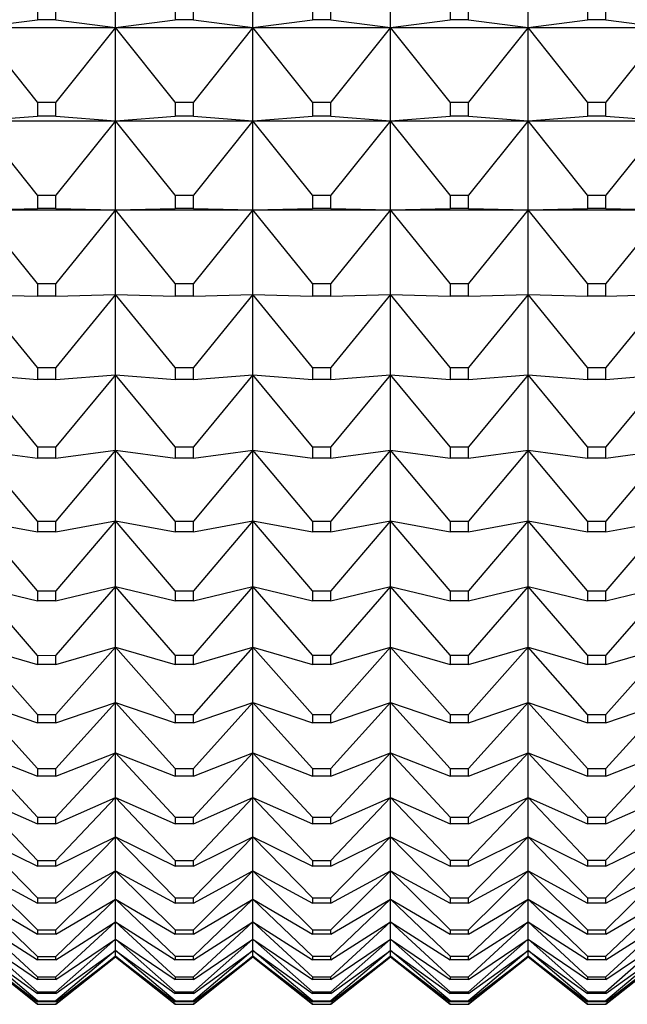
# Model space of a CAD drawing. Units: millimetres. Extents: x 904 to 29787, y -521 to 19301.
# Drawn here: x 13427 to 13432, y 10594 to 10601 of the extents above; entities that cross this region are included whole.
import ezdxf

# ---------------------------------------------------------------- set-up
doc = ezdxf.new("R2010")
doc.units = ezdxf.units.MM
doc.layers.add('RF-SANITAIRES', color=42, linetype='Continuous')

# ---------------------------------------------------------------- blocks, each defined once
blk = doc.blocks.new('colonne euphoria grohe plan')
at = {"linetype": 'Continuous'}
for p, q in [((75.8443, 565.8245), (75.9004, 566.2574)), ((75.9004, 565.2574), (75.9004, 566.2574)), ((75.9004, 566.2574), (76.4434, 565.8245)), ((76.5455, 565.8245), (76.5788, 566.2574)), ((76.5788, 565.2574), (76.5788, 566.2574)), ((76.5788, 566.2574), (77.1184, 565.8245)), ((77.2159, 565.8245), (77.2263, 566.2574)), ((77.2263, 565.2574), (77.2263, 566.2574)), ((77.2263, 566.2574), (77.7617, 565.8245)), ((77.8543, 565.8245), (77.8418, 566.2574)), ((77.8418, 566.2574), (78.372, 565.8245)), ((78.4597, 565.8245), (78.4243, 566.2574)), ((78.4243, 566.2574), (78.9483, 565.8245)), ((79.0309, 565.8245), (78.9726, 566.2574)), ((78.9726, 566.2574), (79.4897, 565.8245)), ((79.5669, 565.8245), (79.486, 566.2574)), ((79.486, 566.2574), (79.9951, 565.8245)), ((80.0669, 565.8245), (79.9634, 566.2574)), ((79.9634, 566.2574), (80.4636, 565.8245)), ((80.5299, 565.8245), (80.404, 566.2574)), ((80.404, 566.2574), (80.8945, 565.8245)), ((80.9552, 565.8245), (80.807, 566.2574)), ((80.807, 566.2574), (81.287, 565.8245)), ((81.3419, 565.8245), (81.1718, 566.2574)), ((81.1718, 566.2574), (81.6403, 565.8245)), ((81.6894, 565.8245), (81.4977, 566.2574)), ((81.4977, 566.2574), (81.954, 565.8245)), ((81.9971, 565.8245), (81.7841, 566.2574)), ((81.7841, 566.2574), (82.2274, 565.8245)), ((82.2645, 565.8245), (82.0306, 566.2574)), ((82.0306, 566.2574), (82.46, 565.8245)), ((82.491, 565.8245), (82.2366, 566.2574)), ((82.2366, 566.2574), (82.6514, 565.8245)), ((82.6763, 565.8245), (82.4018, 566.2574)), ((82.4018, 566.2574), (82.8014, 565.8245)), ((82.8201, 565.8245), (82.526, 566.2574)), ((82.526, 566.2574), (82.9096, 565.8245)), ((82.9221, 565.8245), (82.609, 566.2574)), ((82.609, 566.2574), (82.9758, 565.8245)), ((82.9821, 565.8245), (82.6505, 566.2574)), ((82.6505, 566.2574), (83, 565.8245)), ((83.0001, 565.8245), (82.6556, 566.2574)), ((75.8443, 565.8245), (75.7377, 565.8245)), ((75.8443, 565.8245), (75.8443, 565.6903)), ((76.4434, 565.6903), (76.4434, 565.8245)), ((76.5455, 565.8245), (76.4434, 565.8245)), ((76.5455, 565.8245), (76.5455, 565.6903)), ((77.1184, 565.6903), (77.1184, 565.8245)), ((77.2159, 565.8245), (77.1184, 565.8245)), ((77.2159, 565.8245), (77.2159, 565.6903)), ((77.7617, 565.6903), (77.7617, 565.8245)), ((77.8543, 565.8245), (77.7617, 565.8245)), ((77.8543, 565.8245), (77.8543, 565.6903)), ((78.372, 565.6903), (78.372, 565.8245)), ((78.4597, 565.8245), (78.372, 565.8245)), ((78.4597, 565.8245), (78.4597, 565.6903)), ((78.9484, 565.6903), (78.9483, 565.8245)), ((79.0309, 565.8245), (78.9483, 565.8245)), ((79.0309, 565.8245), (79.0309, 565.6903)), ((79.4897, 565.6903), (79.4897, 565.8245)), ((79.5669, 565.8245), (79.4897, 565.8245)), ((79.5669, 565.8245), (79.5669, 565.6903)), ((79.9951, 565.6903), (79.9951, 565.8245)), ((80.0669, 565.8245), (79.9951, 565.8245)), ((80.0669, 565.8245), (80.0669, 565.6903)), ((80.4636, 565.6903), (80.4636, 565.8245)), ((80.5299, 565.8245), (80.4636, 565.8245)), ((80.5299, 565.8245), (80.5299, 565.6903)), ((80.8945, 565.6903), (80.8945, 565.8245)), ((80.9552, 565.8245), (80.8945, 565.8245)), ((80.9552, 565.8245), (80.9552, 565.6903)), ((81.287, 565.6903), (81.287, 565.8245)), ((81.3419, 565.8245), (81.287, 565.8245)), ((81.3419, 565.8245), (81.3419, 565.6903)), ((81.6404, 565.6903), (81.6403, 565.8245)), ((81.6894, 565.8245), (81.6403, 565.8245)), ((81.6894, 565.8245), (81.6894, 565.6903)), ((81.954, 565.6903), (81.954, 565.8245)), ((81.9971, 565.8245), (81.954, 565.8245)), ((81.9971, 565.8245), (81.9971, 565.6903)), ((82.2274, 565.6903), (82.2274, 565.8245)), ((82.2645, 565.8245), (82.2274, 565.8245)), ((82.2645, 565.8245), (82.2645, 565.6903)), ((82.46, 565.6903), (82.46, 565.8245)), ((82.491, 565.8245), (82.46, 565.8245)), ((82.491, 565.8245), (82.491, 565.6903)), ((82.6514, 565.6903), (82.6514, 565.8245)), ((82.6763, 565.8245), (82.6514, 565.8245)), ((82.6763, 565.8245), (82.6763, 565.6903)), ((82.8014, 565.6903), (82.8014, 565.8245)), ((82.8201, 565.8245), (82.8014, 565.8245)), ((82.8201, 565.8245), (82.8201, 565.6903)), ((82.9096, 565.6903), (82.9096, 565.8245)), ((82.9221, 565.8245), (82.9096, 565.8245)), ((82.9221, 565.8245), (82.9221, 565.6903)), ((82.9758, 565.6903), (82.9758, 565.8245)), ((82.9821, 565.8245), (82.9758, 565.8245)), ((82.9821, 565.8245), (82.9821, 565.6903)), ((83, 565.6903), (83, 565.8245)), ((83.0001, 565.6903), (83.0001, 565.8245)), ((75.7377, 565.6903), (75.8443, 565.6903)), ((75.9004, 565.2574), (75.8443, 565.6903)), ((76.4434, 565.6903), (75.9004, 565.2574)), ((76.4434, 565.6903), (76.5455, 565.6903)), ((76.5788, 565.2574), (76.5455, 565.6903)), ((77.1184, 565.6903), (76.5788, 565.2574)), ((77.1184, 565.6903), (77.2159, 565.6903)), ((77.2263, 565.2574), (77.2159, 565.6903)), ((77.7617, 565.6903), (77.2263, 565.2574)), ((77.7617, 565.6903), (77.8543, 565.6903)), ((78.372, 565.6903), (77.8418, 565.2574)), ((77.8418, 565.2574), (77.8543, 565.6903)), ((78.372, 565.6903), (78.4597, 565.6903)), ((78.9484, 565.6903), (78.4243, 565.2574)), ((78.4243, 565.2574), (78.4597, 565.6903)), ((78.9484, 565.6903), (79.0309, 565.6903)), ((79.4897, 565.6903), (78.9726, 565.2574)), ((78.9726, 565.2574), (79.0309, 565.6903)), ((79.9951, 565.6903), (79.486, 565.2574)), ((79.486, 565.2574), (79.5669, 565.6903)), ((79.4897, 565.6903), (79.5669, 565.6903)), ((80.4636, 565.6903), (79.9634, 565.2574)), ((79.9634, 565.2574), (80.0669, 565.6903)), ((79.9951, 565.6903), (80.0669, 565.6903)), ((80.8945, 565.6903), (80.404, 565.2574)), ((80.404, 565.2574), (80.5299, 565.6903)), ((80.4636, 565.6903), (80.5299, 565.6903)), ((81.287, 565.6903), (80.807, 565.2574)), ((80.807, 565.2574), (80.9552, 565.6903)), ((80.8945, 565.6903), (80.9552, 565.6903)), ((81.6404, 565.6903), (81.1718, 565.2574)), ((81.1718, 565.2574), (81.3419, 565.6903)), ((81.287, 565.6903), (81.3419, 565.6903)), ((81.954, 565.6903), (81.4977, 565.2574)), ((81.4977, 565.2574), (81.6894, 565.6903)), ((81.6404, 565.6903), (81.6894, 565.6903)), ((82.2274, 565.6903), (81.7841, 565.2574)), ((81.7841, 565.2574), (81.9971, 565.6903)), ((81.954, 565.6903), (81.9971, 565.6903)), ((82.46, 565.6903), (82.0306, 565.2574)), ((82.0306, 565.2574), (82.2645, 565.6903)), ((82.2274, 565.6903), (82.2645, 565.6903)), ((82.6514, 565.6903), (82.2366, 565.2574)), ((82.2366, 565.2574), (82.491, 565.6903)), ((82.8014, 565.6903), (82.4018, 565.2574)), ((82.4018, 565.2574), (82.6763, 565.6903)), ((82.46, 565.6903), (82.491, 565.6903)), ((82.9096, 565.6903), (82.526, 565.2574)), ((82.526, 565.2574), (82.8201, 565.6903)), ((82.9758, 565.6903), (82.609, 565.2574)), ((82.609, 565.2574), (82.9221, 565.6903)), ((83, 565.6903), (82.6505, 565.2574)), ((82.6505, 565.2574), (82.9821, 565.6903)), ((82.6514, 565.6903), (82.6763, 565.6903)), ((82.6556, 565.2574), (83.0001, 565.6903)), ((82.8014, 565.6903), (82.8201, 565.6903)), ((82.9096, 565.6903), (82.9221, 565.6903)), ((82.9758, 565.6903), (82.9821, 565.6903)), ((83.0001, 565.6903), (83, 565.6903)), ((75.9004, 565.2574), (75.1924, 565.2574)), ((75.8443, 564.8244), (75.9004, 565.2574)), ((75.9004, 564.2574), (75.9004, 565.2574)), ((75.9004, 565.2574), (76.4435, 564.8244)), ((76.5788, 565.2574), (75.9004, 565.2574)), ((76.5455, 564.8244), (76.5788, 565.2574)), ((76.5788, 564.2574), (76.5788, 565.2574)), ((76.5788, 565.2574), (77.1186, 564.8244)), ((77.2263, 565.2574), (76.5788, 565.2574)), ((77.2159, 564.8244), (77.2263, 565.2574)), ((77.2263, 564.2574), (77.2263, 565.2574)), ((77.2263, 565.2574), (77.7618, 564.8244)), ((77.8418, 565.2574), (77.2263, 565.2574)), ((77.8543, 564.8244), (77.8418, 565.2574)), ((77.8418, 565.2574), (78.3721, 564.8244)), ((78.4243, 565.2574), (77.8418, 565.2574)), ((78.4597, 564.8244), (78.4243, 565.2574)), ((78.4243, 565.2574), (78.9485, 564.8244)), ((78.9726, 565.2574), (78.4243, 565.2574)), ((79.0309, 564.8244), (78.9726, 565.2574)), ((78.9726, 565.2574), (79.4898, 564.8244)), ((79.486, 565.2574), (78.9726, 565.2574)), ((79.567, 564.8244), (79.486, 565.2574)), ((79.486, 565.2574), (79.9952, 564.8244)), ((79.9634, 565.2574), (79.486, 565.2574)), ((80.0669, 564.8244), (79.9634, 565.2574)), ((79.9634, 565.2574), (80.4637, 564.8244)), ((80.404, 565.2574), (79.9634, 565.2574)), ((80.53, 564.8244), (80.404, 565.2574)), ((80.404, 565.2574), (80.8946, 564.8244)), ((80.807, 565.2574), (80.404, 565.2574)), ((80.9552, 564.8244), (80.807, 565.2574)), ((80.807, 565.2574), (81.2871, 564.8244)), ((81.1718, 565.2574), (80.807, 565.2574)), ((81.3419, 564.8244), (81.1718, 565.2574)), ((81.1718, 565.2574), (81.6405, 564.8244)), ((81.4977, 565.2574), (81.1718, 565.2574)), ((81.6894, 564.8244), (81.4977, 565.2574)), ((81.4977, 565.2574), (81.9541, 564.8244)), ((81.7841, 565.2574), (81.4977, 565.2574)), ((81.9972, 564.8244), (81.7841, 565.2574)), ((81.7841, 565.2574), (82.2275, 564.8244)), ((82.0306, 565.2574), (81.7841, 565.2574)), ((82.2645, 564.8244), (82.0306, 565.2574)), ((82.0306, 565.2574), (82.4601, 564.8244)), ((82.2366, 565.2574), (82.0306, 565.2574)), ((82.4911, 564.8244), (82.2366, 565.2574)), ((82.2366, 565.2574), (82.6515, 564.8244)), ((82.4018, 565.2574), (82.2366, 565.2574)), ((82.6764, 564.8244), (82.4018, 565.2574)), ((82.4018, 565.2574), (82.8015, 564.8244)), ((82.526, 565.2574), (82.4018, 565.2574)), ((82.8202, 564.8244), (82.526, 565.2574)), ((82.526, 565.2574), (82.9097, 564.8244)), ((82.609, 565.2574), (82.526, 565.2574)), ((82.9221, 564.8244), (82.609, 565.2574)), ((82.609, 565.2574), (82.9759, 564.8244)), ((82.6505, 565.2574), (82.609, 565.2574)), ((82.9822, 564.8244), (82.6505, 565.2574)), ((82.6505, 565.2574), (83.0001, 564.8244)), ((82.6505, 565.2574), (82.6556, 565.2574)), ((83.0002, 564.8244), (82.6556, 565.2574)), ((75.8443, 564.8244), (75.7379, 564.8244)), ((75.8443, 564.8244), (75.8443, 564.6905)), ((76.4435, 564.6905), (76.4435, 564.8244)), ((76.5455, 564.8244), (76.4435, 564.8244)), ((76.5455, 564.8244), (76.5455, 564.6905)), ((77.1186, 564.6905), (77.1186, 564.8244)), ((77.2159, 564.8244), (77.1186, 564.8244)), ((77.2159, 564.8244), (77.2159, 564.6905)), ((77.7618, 564.6905), (77.7618, 564.8244)), ((77.8543, 564.8244), (77.7618, 564.8244)), ((77.8543, 564.8244), (77.8543, 564.6905)), ((78.3721, 564.6905), (78.3721, 564.8244)), ((78.4597, 564.8244), (78.3721, 564.8244)), ((78.4597, 564.8244), (78.4597, 564.6905)), ((78.9485, 564.6905), (78.9485, 564.8244)), ((79.0309, 564.8244), (78.9485, 564.8244)), ((79.0309, 564.8244), (79.0309, 564.6905)), ((79.4898, 564.6905), (79.4898, 564.8244)), ((79.567, 564.8244), (79.4898, 564.8244)), ((79.567, 564.8244), (79.567, 564.6905)), ((79.9952, 564.6905), (79.9952, 564.8244)), ((80.0669, 564.8244), (79.9952, 564.8244)), ((80.0669, 564.8244), (80.0669, 564.6905)), ((80.4638, 564.6905), (80.4637, 564.8244)), ((80.53, 564.8244), (80.4637, 564.8244)), ((80.53, 564.8244), (80.53, 564.6905)), ((80.8946, 564.6905), (80.8946, 564.8244)), ((80.9552, 564.8244), (80.8946, 564.8244)), ((80.9552, 564.8244), (80.9552, 564.6905)), ((81.2871, 564.6905), (81.2871, 564.8244)), ((81.3419, 564.8244), (81.2871, 564.8244)), ((81.3419, 564.8244), (81.3419, 564.6905)), ((81.6405, 564.6905), (81.6405, 564.8244)), ((81.6894, 564.8244), (81.6405, 564.8244)), ((81.6894, 564.8244), (81.6895, 564.6905)), ((81.9541, 564.6905), (81.9541, 564.8244)), ((81.9972, 564.8244), (81.9541, 564.8244)), ((81.9972, 564.8244), (81.9972, 564.6905)), ((82.2275, 564.6905), (82.2275, 564.8244)), ((82.2645, 564.8244), (82.2275, 564.8244)), ((82.2645, 564.8244), (82.2645, 564.6905)), ((82.4601, 564.6905), (82.4601, 564.8244)), ((82.4911, 564.8244), (82.4601, 564.8244)), ((82.4911, 564.8244), (82.4911, 564.6905)), ((82.6516, 564.6905), (82.6515, 564.8244)), ((82.6764, 564.8244), (82.6515, 564.8244)), ((82.6764, 564.8244), (82.6764, 564.6905)), ((82.8015, 564.6905), (82.8015, 564.8244)), ((82.8202, 564.8244), (82.8015, 564.8244)), ((82.8202, 564.8244), (82.8202, 564.6905)), ((82.9097, 564.6905), (82.9097, 564.8244)), ((82.9221, 564.8244), (82.9097, 564.8244)), ((82.9221, 564.8244), (82.9222, 564.6905)), ((82.9759, 564.6905), (82.9759, 564.8244)), ((82.9822, 564.8244), (82.9759, 564.8244)), ((82.9822, 564.8244), (82.9822, 564.6905)), ((83.0001, 564.6905), (83.0001, 564.8244)), ((83.0002, 564.6905), (83.0002, 564.8244)), ((75.7379, 564.6905), (75.8443, 564.6905)), ((75.9004, 564.2574), (75.8443, 564.6905)), ((76.4435, 564.6905), (75.9004, 564.2574)), ((76.4435, 564.6905), (76.5455, 564.6905)), ((76.5788, 564.2574), (76.5455, 564.6905)), ((77.1186, 564.6905), (76.5788, 564.2574)), ((77.1186, 564.6905), (77.2159, 564.6905)), ((77.2263, 564.2574), (77.2159, 564.6905)), ((77.7618, 564.6905), (77.2263, 564.2574)), ((77.7618, 564.6905), (77.8543, 564.6905)), ((78.3721, 564.6905), (77.8418, 564.2574)), ((77.8418, 564.2574), (77.8543, 564.6905)), ((78.3721, 564.6905), (78.4597, 564.6905)), ((78.9485, 564.6905), (78.4243, 564.2574)), ((78.4243, 564.2574), (78.4597, 564.6905)), ((78.9485, 564.6905), (79.0309, 564.6905)), ((79.4898, 564.6905), (78.9726, 564.2574)), ((78.9726, 564.2574), (79.0309, 564.6905)), ((79.9952, 564.6905), (79.486, 564.2574)), ((79.486, 564.2574), (79.567, 564.6905)), ((79.4898, 564.6905), (79.567, 564.6905)), ((80.4638, 564.6905), (79.9634, 564.2574)), ((79.9634, 564.2574), (80.0669, 564.6905)), ((79.9952, 564.6905), (80.0669, 564.6905)), ((80.8946, 564.6905), (80.404, 564.2574)), ((80.404, 564.2574), (80.53, 564.6905)), ((80.4638, 564.6905), (80.53, 564.6905)), ((81.2871, 564.6905), (80.807, 564.2574)), ((80.807, 564.2574), (80.9552, 564.6905)), ((80.8946, 564.6905), (80.9552, 564.6905)), ((81.6405, 564.6905), (81.1718, 564.2574)), ((81.1718, 564.2574), (81.3419, 564.6905)), ((81.2871, 564.6905), (81.3419, 564.6905)), ((81.9541, 564.6905), (81.4977, 564.2574)), ((81.4977, 564.2574), (81.6895, 564.6905)), ((81.6405, 564.6905), (81.6895, 564.6905)), ((82.2275, 564.6905), (81.7841, 564.2574)), ((81.7841, 564.2574), (81.9972, 564.6905)), ((81.9541, 564.6905), (81.9972, 564.6905)), ((82.4601, 564.6905), (82.0306, 564.2574)), ((82.0306, 564.2574), (82.2645, 564.6905)), ((82.2275, 564.6905), (82.2645, 564.6905)), ((82.6516, 564.6905), (82.2366, 564.2574)), ((82.2366, 564.2574), (82.4911, 564.6905)), ((82.8015, 564.6905), (82.4018, 564.2574)), ((82.4018, 564.2574), (82.6764, 564.6905)), ((82.4601, 564.6905), (82.4911, 564.6905)), ((82.9097, 564.6905), (82.526, 564.2574)), ((82.526, 564.2574), (82.8202, 564.6905)), ((82.9759, 564.6905), (82.609, 564.2574)), ((82.609, 564.2574), (82.9222, 564.6905)), ((83.0001, 564.6905), (82.6505, 564.2574)), ((82.6505, 564.2574), (82.9822, 564.6905)), ((82.6516, 564.6905), (82.6764, 564.6905)), ((82.6556, 564.2574), (83.0002, 564.6905)), ((82.8015, 564.6905), (82.8202, 564.6905)), ((82.9097, 564.6905), (82.9222, 564.6905)), ((82.9759, 564.6905), (82.9822, 564.6905)), ((83.0002, 564.6905), (83.0001, 564.6905)), ((75.9004, 564.2574), (75.1924, 564.2574)), ((75.8443, 563.8243), (75.9004, 564.2574)), ((75.9004, 563.2574), (75.9004, 564.2574)), ((75.9004, 564.2574), (76.4437, 563.8243)), ((76.5788, 564.2574), (75.9004, 564.2574)), ((76.5454, 563.8243), (76.5788, 564.2574)), ((76.5788, 563.2574), (76.5788, 564.2574)), ((76.5788, 564.2574), (77.1187, 563.8243)), ((77.2263, 564.2574), (76.5788, 564.2574)), ((77.2159, 563.8243), (77.2263, 564.2574)), ((77.2263, 563.2574), (77.2263, 564.2574)), ((77.2263, 564.2574), (77.7619, 563.8243)), ((77.8418, 564.2574), (77.2263, 564.2574)), ((77.8543, 563.8243), (77.8418, 564.2574)), ((77.8418, 564.2574), (78.3723, 563.8243)), ((78.4243, 564.2574), (77.8418, 564.2574)), ((78.4597, 563.8243), (78.4243, 564.2574)), ((78.4243, 564.2574), (78.9486, 563.8243)), ((78.9726, 564.2574), (78.4243, 564.2574)), ((79.0309, 563.8243), (78.9726, 564.2574)), ((78.9726, 564.2574), (79.4899, 563.8243)), ((79.486, 564.2574), (78.9726, 564.2574)), ((79.567, 563.8243), (79.486, 564.2574)), ((79.486, 564.2574), (79.9953, 563.8243)), ((79.9634, 564.2574), (79.486, 564.2574)), ((80.067, 563.8243), (79.9634, 564.2574)), ((79.9634, 564.2574), (80.4639, 563.8243)), ((80.404, 564.2574), (79.9634, 564.2574)), ((80.53, 563.8243), (80.404, 564.2574)), ((80.404, 564.2574), (80.8948, 563.8243)), ((80.807, 564.2574), (80.404, 564.2574)), ((80.9552, 563.8243), (80.807, 564.2574)), ((80.807, 564.2574), (81.2872, 563.8243)), ((81.1718, 564.2574), (80.807, 564.2574)), ((81.342, 563.8243), (81.1718, 564.2574)), ((81.1718, 564.2574), (81.6406, 563.8243)), ((81.4977, 564.2574), (81.1718, 564.2574)), ((81.6895, 563.8243), (81.4977, 564.2574)), ((81.4977, 564.2574), (81.9542, 563.8243)), ((81.7841, 564.2574), (81.4977, 564.2574)), ((81.9972, 563.8243), (81.7841, 564.2574)), ((81.7841, 564.2574), (82.2276, 563.8243)), ((82.0306, 564.2574), (81.7841, 564.2574)), ((82.2646, 563.8243), (82.0306, 564.2574)), ((82.0306, 564.2574), (82.4602, 563.8243)), ((82.2366, 564.2574), (82.0306, 564.2574)), ((82.4911, 563.8243), (82.2366, 564.2574)), ((82.2366, 564.2574), (82.6517, 563.8243)), ((82.4018, 564.2574), (82.2366, 564.2574)), ((82.6765, 563.8243), (82.4018, 564.2574)), ((82.4018, 564.2574), (82.8016, 563.8243)), ((82.526, 564.2574), (82.4018, 564.2574)), ((82.8202, 563.8243), (82.526, 564.2574)), ((82.526, 564.2574), (82.9098, 563.8243)), ((82.609, 564.2574), (82.526, 564.2574)), ((82.9222, 563.8243), (82.609, 564.2574)), ((82.609, 564.2574), (82.976, 563.8243)), ((82.6505, 564.2574), (82.609, 564.2574)), ((82.9823, 563.8243), (82.6505, 564.2574)), ((82.6505, 564.2574), (83.0002, 563.8243)), ((82.6505, 564.2574), (82.6556, 564.2574)), ((83.0003, 563.8243), (82.6556, 564.2574)), ((75.8443, 563.8243), (75.738, 563.8243)), ((75.8443, 563.8243), (75.8442, 563.6906)), ((76.4437, 563.6906), (76.4437, 563.8243)), ((76.5454, 563.8243), (76.4437, 563.8243)), ((76.5454, 563.8243), (76.5454, 563.6906)), ((77.1187, 563.6906), (77.1187, 563.8243)), ((77.2159, 563.8243), (77.1187, 563.8243)), ((77.2159, 563.8243), (77.2159, 563.6906)), ((77.762, 563.6906), (77.7619, 563.8243)), ((77.8543, 563.8243), (77.7619, 563.8243)), ((77.8543, 563.8243), (77.8543, 563.6906)), ((78.3723, 563.6906), (78.3723, 563.8243)), ((78.4597, 563.8243), (78.3723, 563.8243)), ((78.4597, 563.8243), (78.4597, 563.6906)), ((78.9486, 563.6906), (78.9486, 563.8243)), ((79.0309, 563.8243), (78.9486, 563.8243)), ((79.0309, 563.8243), (79.0309, 563.6906)), ((79.49, 563.6906), (79.4899, 563.8243)), ((79.567, 563.8243), (79.4899, 563.8243)), ((79.567, 563.8243), (79.567, 563.6906)), ((79.9953, 563.6906), (79.9953, 563.8243)), ((80.067, 563.8243), (79.9953, 563.8243)), ((80.067, 563.8243), (80.067, 563.6906)), ((80.4639, 563.6906), (80.4639, 563.8243)), ((80.53, 563.8243), (80.4639, 563.8243)), ((80.53, 563.8243), (80.53, 563.6906)), ((80.8948, 563.6906), (80.8948, 563.8243)), ((80.9552, 563.8243), (80.8948, 563.8243)), ((80.9552, 563.8243), (80.9552, 563.6906)), ((81.2872, 563.6906), (81.2872, 563.8243)), ((81.342, 563.8243), (81.2872, 563.8243)), ((81.342, 563.8243), (81.342, 563.6906)), ((81.6406, 563.6906), (81.6406, 563.8243)), ((81.6895, 563.8243), (81.6406, 563.8243)), ((81.6895, 563.8243), (81.6895, 563.6906)), ((81.9542, 563.6906), (81.9542, 563.8243)), ((81.9972, 563.8243), (81.9542, 563.8243)), ((81.9972, 563.8243), (81.9972, 563.6906)), ((82.2276, 563.6906), (82.2276, 563.8243)), ((82.2646, 563.8243), (82.2276, 563.8243)), ((82.2646, 563.8243), (82.2646, 563.6906)), ((82.4602, 563.6906), (82.4602, 563.8243)), ((82.4911, 563.8243), (82.4602, 563.8243)), ((82.4911, 563.8243), (82.4911, 563.6906)), ((82.6517, 563.6906), (82.6517, 563.8243)), ((82.6765, 563.8243), (82.6517, 563.8243)), ((82.6765, 563.8243), (82.6765, 563.6906)), ((82.8016, 563.6906), (82.8016, 563.8243)), ((82.8202, 563.8243), (82.8016, 563.8243)), ((82.8202, 563.8243), (82.8202, 563.6906)), ((82.9098, 563.6906), (82.9098, 563.8243)), ((82.9222, 563.8243), (82.9098, 563.8243)), ((82.9222, 563.8243), (82.9222, 563.6906)), ((82.976, 563.6906), (82.976, 563.8243)), ((82.9823, 563.8243), (82.976, 563.8243)), ((82.9823, 563.8243), (82.9823, 563.6906)), ((83.0002, 563.6906), (83.0002, 563.8243)), ((83.0003, 563.6906), (83.0003, 563.8243)), ((75.738, 563.6906), (75.8442, 563.6906)), ((75.9004, 563.2574), (75.8442, 563.6906)), ((76.4437, 563.6906), (75.9004, 563.2574)), ((76.4437, 563.6906), (76.5454, 563.6906)), ((76.5788, 563.2574), (76.5454, 563.6906)), ((77.1187, 563.6906), (76.5788, 563.2574)), ((77.1187, 563.6906), (77.2159, 563.6906)), ((77.2263, 563.2574), (77.2159, 563.6906)), ((77.762, 563.6906), (77.2263, 563.2574)), ((77.762, 563.6906), (77.8543, 563.6906)), ((78.3723, 563.6906), (77.8418, 563.2574)), ((77.8418, 563.2574), (77.8543, 563.6906)), ((78.3723, 563.6906), (78.4597, 563.6906)), ((78.9486, 563.6906), (78.4243, 563.2574)), ((78.4243, 563.2574), (78.4597, 563.6906)), ((78.9486, 563.6906), (79.0309, 563.6906)), ((79.49, 563.6906), (78.9726, 563.2574)), ((78.9726, 563.2574), (79.0309, 563.6906)), ((79.9953, 563.6906), (79.486, 563.2574)), ((79.486, 563.2574), (79.567, 563.6906)), ((79.49, 563.6906), (79.567, 563.6906)), ((80.4639, 563.6906), (79.9634, 563.2574)), ((79.9634, 563.2574), (80.067, 563.6906)), ((79.9953, 563.6906), (80.067, 563.6906)), ((80.8948, 563.6906), (80.404, 563.2574)), ((80.404, 563.2574), (80.53, 563.6906)), ((80.4639, 563.6906), (80.53, 563.6906)), ((81.2872, 563.6906), (80.807, 563.2574)), ((80.807, 563.2574), (80.9552, 563.6906)), ((80.8948, 563.6906), (80.9552, 563.6906)), ((81.6406, 563.6906), (81.1718, 563.2574)), ((81.1718, 563.2574), (81.342, 563.6906)), ((81.2872, 563.6906), (81.342, 563.6906)), ((81.9542, 563.6906), (81.4977, 563.2574)), ((81.4977, 563.2574), (81.6895, 563.6906)), ((81.6406, 563.6906), (81.6895, 563.6906)), ((82.2276, 563.6906), (81.7841, 563.2574)), ((81.7841, 563.2574), (81.9972, 563.6906)), ((81.9542, 563.6906), (81.9972, 563.6906)), ((82.4602, 563.6906), (82.0306, 563.2574)), ((82.0306, 563.2574), (82.2646, 563.6906)), ((82.2276, 563.6906), (82.2646, 563.6906)), ((82.6517, 563.6906), (82.2366, 563.2574)), ((82.2366, 563.2574), (82.4911, 563.6906)), ((82.8016, 563.6906), (82.4018, 563.2574)), ((82.4018, 563.2574), (82.6765, 563.6906)), ((82.4602, 563.6906), (82.4911, 563.6906)), ((82.9098, 563.6906), (82.526, 563.2574)), ((82.526, 563.2574), (82.8202, 563.6906)), ((82.976, 563.6906), (82.609, 563.2574)), ((82.609, 563.2574), (82.9222, 563.6906)), ((83.0002, 563.6906), (82.6505, 563.2574)), ((82.6505, 563.2574), (82.9823, 563.6906)), ((82.6517, 563.6906), (82.6765, 563.6906)), ((82.6556, 563.2574), (83.0003, 563.6906)), ((82.8016, 563.6906), (82.8202, 563.6906)), ((82.9098, 563.6906), (82.9222, 563.6906)), ((82.976, 563.6906), (82.9823, 563.6906)), ((83.0003, 563.6906), (83.0002, 563.6906)), ((75.9004, 563.2574), (75.1924, 563.2574)), ((75.8442, 562.8241), (75.9004, 563.2574)), ((75.9004, 562.2574), (75.9004, 563.2574)), ((75.9004, 563.2574), (76.4438, 562.8241)), ((76.5788, 563.2574), (75.9004, 563.2574)), ((76.5454, 562.8241), (76.5788, 563.2574)), ((76.5788, 562.2574), (76.5788, 563.2574)), ((76.5788, 563.2574), (77.1188, 562.8241)), ((77.2263, 563.2574), (76.5788, 563.2574)), ((77.2159, 562.8241), (77.2263, 563.2574)), ((77.2263, 562.2574), (77.2263, 563.2574)), ((77.2263, 563.2574), (77.7621, 562.8241)), ((77.8418, 563.2574), (77.2263, 563.2574)), ((77.8543, 562.8241), (77.8418, 563.2574)), ((77.8418, 563.2574), (78.3724, 562.8241)), ((78.4243, 563.2574), (77.8418, 563.2574)), ((78.4597, 562.8241), (78.4243, 563.2574)), ((78.4243, 563.2574), (78.9487, 562.8241)), ((78.9726, 563.2574), (78.4243, 563.2574)), ((79.0309, 562.8241), (78.9726, 563.2574)), ((78.9726, 563.2574), (79.4901, 562.8241)), ((79.486, 563.2574), (78.9726, 563.2574)), ((79.567, 562.8241), (79.486, 563.2574)), ((79.486, 563.2574), (79.9955, 562.8241)), ((79.9634, 563.2574), (79.486, 563.2574)), ((80.067, 562.8241), (79.9634, 563.2574)), ((79.9634, 563.2574), (80.464, 562.8241)), ((80.404, 563.2574), (79.9634, 563.2574)), ((80.53, 562.8241), (80.404, 563.2574)), ((80.404, 563.2574), (80.8949, 562.8241)), ((80.807, 563.2574), (80.404, 563.2574)), ((80.9553, 562.8241), (80.807, 563.2574)), ((80.807, 563.2574), (81.2874, 562.8241)), ((81.1718, 563.2574), (80.807, 563.2574)), ((81.342, 562.8241), (81.1718, 563.2574)), ((81.1718, 563.2574), (81.6407, 562.8241)), ((81.4977, 563.2574), (81.1718, 563.2574)), ((81.6895, 562.8241), (81.4977, 563.2574)), ((81.4977, 563.2574), (81.9544, 562.8241)), ((81.7841, 563.2574), (81.4977, 563.2574)), ((81.9973, 562.8241), (81.7841, 563.2574)), ((81.7841, 563.2574), (82.2277, 562.8241)), ((82.0306, 563.2574), (81.7841, 563.2574)), ((82.2646, 562.8241), (82.0306, 563.2574)), ((82.0306, 563.2574), (82.4603, 562.8241)), ((82.2366, 563.2574), (82.0306, 563.2574)), ((82.4912, 562.8241), (82.2366, 563.2574)), ((82.2366, 563.2574), (82.6518, 562.8241)), ((82.4018, 563.2574), (82.2366, 563.2574)), ((82.6765, 562.8241), (82.4018, 563.2574)), ((82.4018, 563.2574), (82.8017, 562.8241)), ((82.526, 563.2574), (82.4018, 563.2574)), ((82.8203, 562.8241), (82.526, 563.2574)), ((82.526, 563.2574), (82.9099, 562.8241)), ((82.609, 563.2574), (82.526, 563.2574)), ((82.9223, 562.8241), (82.609, 563.2574)), ((82.609, 563.2574), (82.9761, 562.8241)), ((82.6505, 563.2574), (82.609, 563.2574)), ((82.9823, 562.8241), (82.6505, 563.2574)), ((82.6505, 563.2574), (83.0003, 562.8241)), ((82.6505, 563.2574), (82.6556, 563.2574)), ((83.0004, 562.8241), (82.6556, 563.2574)), ((75.8442, 562.8241), (75.7381, 562.8241)), ((75.8442, 562.8241), (75.8442, 562.6907)), ((76.4438, 562.6907), (76.4438, 562.8241)), ((76.5454, 562.8241), (76.4438, 562.8241)), ((76.5454, 562.8241), (76.5454, 562.6907)), ((77.1189, 562.6907), (77.1188, 562.8241)), ((77.2159, 562.8241), (77.1188, 562.8241)), ((77.2159, 562.8241), (77.2159, 562.6907)), ((77.7621, 562.6907), (77.7621, 562.8241)), ((77.8543, 562.8241), (77.7621, 562.8241)), ((77.8543, 562.8241), (77.8543, 562.6907)), ((78.3724, 562.6907), (78.3724, 562.8241)), ((78.4597, 562.8241), (78.3724, 562.8241)), ((78.4597, 562.8241), (78.4597, 562.6907)), ((78.9488, 562.6907), (78.9487, 562.8241)), ((79.0309, 562.8241), (78.9487, 562.8241)), ((79.0309, 562.8241), (79.0309, 562.6907)), ((79.4901, 562.6907), (79.4901, 562.8241)), ((79.567, 562.8241), (79.4901, 562.8241)), ((79.567, 562.8241), (79.567, 562.6907)), ((79.9955, 562.6907), (79.9955, 562.8241)), ((80.067, 562.8241), (79.9955, 562.8241)), ((80.067, 562.8241), (80.067, 562.6907)), ((80.464, 562.6907), (80.464, 562.8241)), ((80.53, 562.8241), (80.464, 562.8241)), ((80.53, 562.8241), (80.53, 562.6907)), ((80.8949, 562.6907), (80.8949, 562.8241)), ((80.9553, 562.8241), (80.8949, 562.8241)), ((80.9553, 562.8241), (80.9553, 562.6907)), ((81.2874, 562.6907), (81.2874, 562.8241)), ((81.342, 562.8241), (81.2874, 562.8241)), ((81.342, 562.8241), (81.342, 562.6907)), ((81.6407, 562.6907), (81.6407, 562.8241)), ((81.6895, 562.8241), (81.6407, 562.8241)), ((81.6895, 562.8241), (81.6896, 562.6907)), ((81.9544, 562.6907), (81.9544, 562.8241)), ((81.9973, 562.8241), (81.9544, 562.8241)), ((81.9973, 562.8241), (81.9973, 562.6907)), ((82.2277, 562.6907), (82.2277, 562.8241)), ((82.2646, 562.8241), (82.2277, 562.8241)), ((82.2646, 562.8241), (82.2646, 562.6907)), ((82.4603, 562.6907), (82.4603, 562.8241)), ((82.4912, 562.8241), (82.4603, 562.8241)), ((82.4912, 562.8241), (82.4912, 562.6907)), ((82.6518, 562.6907), (82.6518, 562.8241)), ((82.6765, 562.8241), (82.6518, 562.8241)), ((82.6765, 562.8241), (82.6765, 562.6907)), ((82.8017, 562.6907), (82.8017, 562.8241)), ((82.8203, 562.8241), (82.8017, 562.8241)), ((82.8203, 562.8241), (82.8203, 562.6907)), ((82.9099, 562.6907), (82.9099, 562.8241)), ((82.9223, 562.8241), (82.9099, 562.8241)), ((82.9223, 562.8241), (82.9223, 562.6907)), ((82.9761, 562.6907), (82.9761, 562.8241)), ((82.9823, 562.8241), (82.9761, 562.8241)), ((82.9823, 562.8241), (82.9824, 562.6907)), ((83.0003, 562.6907), (83.0003, 562.8241)), ((83.0004, 562.6907), (83.0004, 562.8241)), ((75.7382, 562.6907), (75.8442, 562.6907)), ((75.9004, 562.2574), (75.8442, 562.6907)), ((76.4438, 562.6907), (75.9004, 562.2574)), ((76.4438, 562.6907), (76.5454, 562.6907)), ((76.5788, 562.2574), (76.5454, 562.6907)), ((77.1189, 562.6907), (76.5788, 562.2574)), ((77.1189, 562.6907), (77.2159, 562.6907)), ((77.2263, 562.2574), (77.2159, 562.6907)), ((77.7621, 562.6907), (77.2263, 562.2574)), ((77.7621, 562.6907), (77.8543, 562.6907)), ((78.3724, 562.6907), (77.8418, 562.2574)), ((77.8418, 562.2574), (77.8543, 562.6907)), ((78.3724, 562.6907), (78.4597, 562.6907)), ((78.9488, 562.6907), (78.4243, 562.2574)), ((78.4243, 562.2574), (78.4597, 562.6907)), ((78.9488, 562.6907), (79.0309, 562.6907)), ((79.4901, 562.6907), (78.9726, 562.2574)), ((78.9726, 562.2574), (79.0309, 562.6907)), ((79.9955, 562.6907), (79.486, 562.2574)), ((79.486, 562.2574), (79.567, 562.6907)), ((79.4901, 562.6907), (79.567, 562.6907)), ((80.464, 562.6907), (79.9634, 562.2574)), ((79.9634, 562.2574), (80.067, 562.6907)), ((79.9955, 562.6907), (80.067, 562.6907)), ((80.8949, 562.6907), (80.404, 562.2574)), ((80.404, 562.2574), (80.53, 562.6907)), ((80.464, 562.6907), (80.53, 562.6907)), ((81.2874, 562.6907), (80.807, 562.2574)), ((80.807, 562.2574), (80.9553, 562.6907)), ((80.8949, 562.6907), (80.9553, 562.6907)), ((81.6407, 562.6907), (81.1718, 562.2574)), ((81.1718, 562.2574), (81.342, 562.6907)), ((81.2874, 562.6907), (81.342, 562.6907)), ((81.9544, 562.6907), (81.4977, 562.2574)), ((81.4977, 562.2574), (81.6896, 562.6907)), ((81.6407, 562.6907), (81.6896, 562.6907)), ((82.2277, 562.6907), (81.7841, 562.2574)), ((81.7841, 562.2574), (81.9973, 562.6907)), ((81.9544, 562.6907), (81.9973, 562.6907)), ((82.4603, 562.6907), (82.0306, 562.2574)), ((82.0306, 562.2574), (82.2646, 562.6907)), ((82.2277, 562.6907), (82.2646, 562.6907)), ((82.6518, 562.6907), (82.2366, 562.2574)), ((82.2366, 562.2574), (82.4912, 562.6907)), ((82.8017, 562.6907), (82.4018, 562.2574)), ((82.4018, 562.2574), (82.6765, 562.6907)), ((82.4603, 562.6907), (82.4912, 562.6907)), ((82.9099, 562.6907), (82.526, 562.2574)), ((82.526, 562.2574), (82.8203, 562.6907)), ((82.9761, 562.6907), (82.609, 562.2574)), ((82.609, 562.2574), (82.9223, 562.6907)), ((83.0003, 562.6907), (82.6505, 562.2574)), ((82.6505, 562.2574), (82.9824, 562.6907)), ((82.6518, 562.6907), (82.6765, 562.6907)), ((82.6556, 562.2574), (83.0004, 562.6907)), ((82.8017, 562.6907), (82.8203, 562.6907)), ((82.9099, 562.6907), (82.9223, 562.6907)), ((82.9761, 562.6907), (82.9824, 562.6907)), ((83.0004, 562.6907), (83.0003, 562.6907)), ((75.9004, 562.2574), (75.1924, 562.2574)), ((75.8442, 561.824), (75.9004, 562.2574)), ((75.9004, 561.2574), (75.9004, 562.2574)), ((75.9004, 562.2574), (76.4439, 561.824)), ((76.5788, 562.2574), (75.9004, 562.2574)), ((76.5454, 561.824), (76.5788, 562.2574)), ((76.5788, 561.2574), (76.5788, 562.2574)), ((76.5788, 562.2574), (77.119, 561.824)), ((77.2263, 562.2574), (76.5788, 562.2574)), ((77.2159, 561.824), (77.2263, 562.2574)), ((77.2263, 561.2574), (77.2263, 562.2574)), ((77.2263, 562.2574), (77.7622, 561.824)), ((77.8418, 562.2574), (77.2263, 562.2574)), ((77.8543, 561.824), (77.8418, 562.2574)), ((77.8418, 562.2574), (78.3726, 561.824)), ((78.4243, 562.2574), (77.8418, 562.2574)), ((78.4597, 561.824), (78.4243, 562.2574)), ((78.4243, 562.2574), (78.9489, 561.824)), ((78.9726, 562.2574), (78.4243, 562.2574)), ((79.0309, 561.824), (78.9726, 562.2574)), ((78.9726, 562.2574), (79.4902, 561.824)), ((79.486, 562.2574), (78.9726, 562.2574)), ((79.567, 561.824), (79.486, 562.2574)), ((79.486, 562.2574), (79.9956, 561.824)), ((79.9634, 562.2574), (79.486, 562.2574)), ((80.067, 561.824), (79.9634, 562.2574)), ((79.9634, 562.2574), (80.4641, 561.824)), ((80.404, 562.2574), (79.9634, 562.2574)), ((80.5301, 561.824), (80.404, 562.2574)), ((80.404, 562.2574), (80.895, 561.824)), ((80.807, 562.2574), (80.404, 562.2574)), ((80.9553, 561.824), (80.807, 562.2574)), ((80.807, 562.2574), (81.2875, 561.824)), ((81.1718, 562.2574), (80.807, 562.2574)), ((81.3421, 561.824), (81.1718, 562.2574)), ((81.1718, 562.2574), (81.6408, 561.824)), ((81.4977, 562.2574), (81.1718, 562.2574)), ((81.6896, 561.824), (81.4977, 562.2574)), ((81.4977, 562.2574), (81.9545, 561.824)), ((81.7841, 562.2574), (81.4977, 562.2574)), ((81.9973, 561.824), (81.7841, 562.2574)), ((81.7841, 562.2574), (82.2278, 561.824)), ((82.0306, 562.2574), (81.7841, 562.2574)), ((82.2647, 561.824), (82.0306, 562.2574)), ((82.0306, 562.2574), (82.4604, 561.824)), ((82.2366, 562.2574), (82.0306, 562.2574)), ((82.4913, 561.824), (82.2366, 562.2574)), ((82.2366, 562.2574), (82.6519, 561.824)), ((82.4018, 562.2574), (82.2366, 562.2574)), ((82.6766, 561.824), (82.4018, 562.2574)), ((82.4018, 562.2574), (82.8018, 561.824)), ((82.526, 562.2574), (82.4018, 562.2574)), ((82.8204, 561.824), (82.526, 562.2574)), ((82.526, 562.2574), (82.91, 561.824)), ((82.609, 562.2574), (82.526, 562.2574)), ((82.9224, 561.824), (82.609, 562.2574)), ((82.609, 562.2574), (82.9762, 561.824)), ((82.6505, 562.2574), (82.609, 562.2574)), ((82.9824, 561.824), (82.6505, 562.2574)), ((82.6505, 562.2574), (83.0004, 561.824)), ((82.6505, 562.2574), (82.6556, 562.2574)), ((83.0005, 561.824), (82.6556, 562.2574)), ((75.8442, 561.824), (75.7383, 561.824)), ((75.8442, 561.824), (75.8442, 561.6908)), ((76.444, 561.6908), (76.4439, 561.824)), ((76.5454, 561.824), (76.4439, 561.824)), ((76.5454, 561.824), (76.5454, 561.6908)), ((77.119, 561.6908), (77.119, 561.824)), ((77.2159, 561.824), (77.119, 561.824)), ((77.2159, 561.824), (77.2159, 561.6908)), ((77.7622, 561.6908), (77.7622, 561.824)), ((77.8543, 561.824), (77.7622, 561.824)), ((77.8543, 561.824), (77.8543, 561.6908)), ((78.3726, 561.6908), (78.3726, 561.824)), ((78.4597, 561.824), (78.3726, 561.824)), ((78.4597, 561.824), (78.4597, 561.6908)), ((78.9489, 561.6908), (78.9489, 561.824)), ((79.0309, 561.824), (78.9489, 561.824)), ((79.0309, 561.824), (79.0309, 561.6908)), ((79.4902, 561.6908), (79.4902, 561.824)), ((79.567, 561.824), (79.4902, 561.824)), ((79.567, 561.824), (79.567, 561.6908)), ((79.9956, 561.6908), (79.9956, 561.824)), ((80.067, 561.824), (79.9956, 561.824)), ((80.067, 561.824), (80.067, 561.6908)), ((80.4642, 561.6908), (80.4641, 561.824)), ((80.5301, 561.824), (80.4641, 561.824)), ((80.5301, 561.824), (80.5301, 561.6908)), ((80.895, 561.6908), (80.895, 561.824)), ((80.9553, 561.824), (80.895, 561.824)), ((80.9553, 561.824), (80.9553, 561.6908)), ((81.2875, 561.6908), (81.2875, 561.824)), ((81.3421, 561.824), (81.2875, 561.824)), ((81.3421, 561.824), (81.3421, 561.6908)), ((81.6409, 561.6908), (81.6408, 561.824)), ((81.6896, 561.824), (81.6408, 561.824)), ((81.6896, 561.824), (81.6896, 561.6908)), ((81.9545, 561.6908), (81.9545, 561.824)), ((81.9973, 561.824), (81.9545, 561.824)), ((81.9973, 561.824), (81.9973, 561.6908)), ((82.2278, 561.6908), (82.2278, 561.824)), ((82.2647, 561.824), (82.2278, 561.824)), ((82.2647, 561.824), (82.2647, 561.6908)), ((82.4604, 561.6908), (82.4604, 561.824)), ((82.4913, 561.824), (82.4604, 561.824)), ((82.4913, 561.824), (82.4913, 561.6908)), ((82.6519, 561.6908), (82.6519, 561.824)), ((82.6766, 561.824), (82.6519, 561.824)), ((82.6766, 561.824), (82.6766, 561.6908)), ((82.8018, 561.6908), (82.8018, 561.824)), ((82.8204, 561.824), (82.8018, 561.824)), ((82.8204, 561.824), (82.8204, 561.6908)), ((82.91, 561.6908), (82.91, 561.824)), ((82.9224, 561.824), (82.91, 561.824)), ((82.9224, 561.824), (82.9224, 561.6908)), ((82.9762, 561.6908), (82.9762, 561.824)), ((82.9824, 561.824), (82.9762, 561.824)), ((82.9824, 561.824), (82.9824, 561.6908)), ((83.0004, 561.6908), (83.0004, 561.824)), ((83.0005, 561.6908), (83.0005, 561.824)), ((75.7383, 561.6908), (75.8442, 561.6908)), ((75.9004, 561.2574), (75.8442, 561.6908)), ((76.444, 561.6908), (75.9004, 561.2574)), ((76.444, 561.6908), (76.5454, 561.6908)), ((76.5788, 561.2574), (76.5454, 561.6908)), ((77.119, 561.6908), (76.5788, 561.2574)), ((77.119, 561.6908), (77.2159, 561.6908)), ((77.2263, 561.2574), (77.2159, 561.6908)), ((77.7622, 561.6908), (77.2263, 561.2574)), ((77.7622, 561.6908), (77.8543, 561.6908)), ((78.3726, 561.6908), (77.8418, 561.2574)), ((77.8418, 561.2574), (77.8543, 561.6908)), ((78.3726, 561.6908), (78.4597, 561.6908)), ((78.9489, 561.6908), (78.4243, 561.2574)), ((78.4243, 561.2574), (78.4597, 561.6908)), ((78.9489, 561.6908), (79.0309, 561.6908)), ((79.4902, 561.6908), (78.9726, 561.2574)), ((78.9726, 561.2574), (79.0309, 561.6908)), ((79.9956, 561.6908), (79.486, 561.2574)), ((79.486, 561.2574), (79.567, 561.6908)), ((79.4902, 561.6908), (79.567, 561.6908)), ((80.4642, 561.6908), (79.9634, 561.2574)), ((79.9634, 561.2574), (80.067, 561.6908)), ((79.9956, 561.6908), (80.067, 561.6908)), ((80.895, 561.6908), (80.404, 561.2574)), ((80.404, 561.2574), (80.5301, 561.6908)), ((80.4642, 561.6908), (80.5301, 561.6908)), ((81.2875, 561.6908), (80.807, 561.2574)), ((80.807, 561.2574), (80.9553, 561.6908)), ((80.895, 561.6908), (80.9553, 561.6908)), ((81.6409, 561.6908), (81.1718, 561.2574)), ((81.1718, 561.2574), (81.3421, 561.6908)), ((81.2875, 561.6908), (81.3421, 561.6908)), ((81.9545, 561.6908), (81.4977, 561.2574)), ((81.4977, 561.2574), (81.6896, 561.6908)), ((81.6409, 561.6908), (81.6896, 561.6908)), ((82.2278, 561.6908), (81.7841, 561.2574)), ((81.7841, 561.2574), (81.9973, 561.6908)), ((81.9545, 561.6908), (81.9973, 561.6908)), ((82.4604, 561.6908), (82.0306, 561.2574)), ((82.0306, 561.2574), (82.2647, 561.6908)), ((82.2278, 561.6908), (82.2647, 561.6908)), ((82.6519, 561.6908), (82.2366, 561.2574)), ((82.2366, 561.2574), (82.4913, 561.6908)), ((82.8018, 561.6908), (82.4018, 561.2574)), ((82.4018, 561.2574), (82.6766, 561.6908)), ((82.4604, 561.6908), (82.4913, 561.6908)), ((82.91, 561.6908), (82.526, 561.2574)), ((82.526, 561.2574), (82.8204, 561.6908)), ((82.9762, 561.6908), (82.609, 561.2574)), ((82.609, 561.2574), (82.9224, 561.6908)), ((83.0004, 561.6908), (82.6505, 561.2574)), ((82.6505, 561.2574), (82.9824, 561.6908)), ((82.6519, 561.6908), (82.6766, 561.6908)), ((82.6556, 561.2574), (83.0005, 561.6908)), ((82.8018, 561.6908), (82.8204, 561.6908)), ((82.91, 561.6908), (82.9224, 561.6908)), ((82.9762, 561.6908), (82.9824, 561.6908)), ((83.0005, 561.6908), (83.0004, 561.6908))]:
    blk.add_line(p, q, dxfattribs=at)

msp = doc.modelspace()

# ---------------------------------------------------------------- block references
at = {"layer": 'RF-SANITAIRES', "rotation": 270}
msp.add_blockref('colonne euphoria grohe plan', (12865.8104, 10677.3384), dxfattribs=at)

doc.saveas('drawing.dxf')
